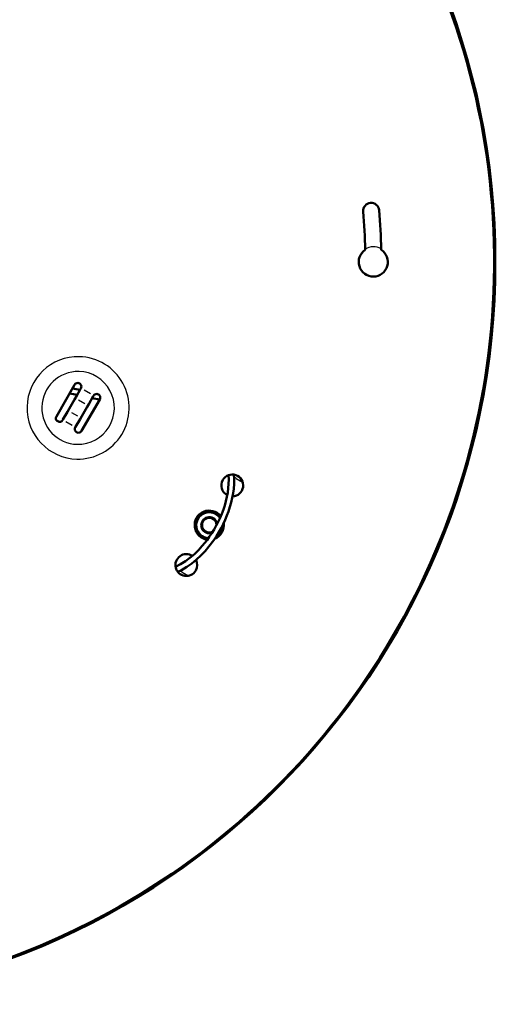
# Model space of a CAD drawing. Extents: x 0 to 1190, y 0 to 841.
# Drawn here: x 225 to 291, y 208 to 343 of the extents above; entities that cross this region are included whole.
import ezdxf

# ---------------------------------------------------------------- set-up
doc = ezdxf.new("R2010")
doc.units = 0

msp = doc.modelspace()

# ---------------------------------------------------------------- linework, layer by layer
at = {"color": 7, "lineweight": 50}
for p, q in [((290.54, 309.69), (290.54, 310.18)), ((290.21, 301.47), (290.18, 301.47)), ((289.69, 296.67), (289.66, 296.67)), ((230.47, 288.86), (232.97, 293.19)), ((232.95, 291.15), (233.18, 291.55)), ((233.18, 291.55), (233.8, 292.62)), ((233.8, 292.62), (233.84, 292.69)), ((234.91, 290.55), (235.53, 291.62)), ((235.53, 291.62), (235.57, 291.69)), ((232.22, 289.89), (232.95, 291.15)), ((233.93, 286.86), (236.43, 291.19)), ((233.95, 288.89), (234.68, 290.15)), ((234.68, 290.15), (234.91, 290.55)), ((231.37, 288.42), (231.99, 289.49)), ((231.99, 289.49), (232.22, 289.89)), ((233.72, 288.49), (233.95, 288.89)), ((231.34, 288.36), (231.37, 288.42)), ((233.11, 287.42), (233.72, 288.49)), ((233.07, 287.36), (233.11, 287.42))]:
    msp.add_line(p, q, dxfattribs=at)
at = {"color": 7, "lineweight": 25}
for p, q in [((235.14, 291.95), (234.28, 292.45)), ((233.51, 291.13), (234.38, 290.63)), ((232.53, 289.41), (233.39, 288.91)), ((232.63, 287.59), (231.76, 288.09)), ((255.16, 280.36), (256.03, 279.85)), ((247.75, 267.52), (248.62, 267.01))]:
    msp.add_line(p, q, dxfattribs=at)
at = {"color": 7, "lineweight": 50}
for points in [[(251.45, 272.33), (251.79, 272.84), (252.1, 273.35), (252.4, 273.88), (252.68, 274.42), (252.94, 274.97), (253.17, 275.52), (253.39, 276.09), (253.58, 276.66), (253.74, 277.24), (253.88, 277.83), (253.99, 278.42), (254.06, 279.01), (254.11, 279.61), (254.12, 280.21), (254.09, 280.8)], [(252.06, 271.91), (252.42, 272.43), (252.75, 272.97), (253.06, 273.52), (253.35, 274.09), (253.62, 274.66), (253.87, 275.25), (254.1, 275.84), (254.29, 276.44), (254.47, 277.06), (254.61, 277.68), (254.73, 278.31), (254.81, 278.94), (254.86, 279.59), (254.87, 280.23), (254.83, 280.88)], [(246.82, 268.25), (247.51, 268.59), (248.17, 269), (248.8, 269.46), (249.4, 269.97), (249.96, 270.52), (250.49, 271.1), (251.14, 271.91), (251.45, 272.33)], [(247.12, 267.56), (247.62, 267.8), (248.35, 268.22), (249.04, 268.7), (249.69, 269.23), (250.3, 269.8), (250.87, 270.4), (251.41, 271.03), (252.06, 271.91)]]:
    msp.add_lwpolyline(points, dxfattribs=at)
for radius in [101.75, 101.68]:
    msp.add_circle((188.95, 310.02), radius, dxfattribs=at)
for centre, radius, start, end in [((188.95, 310.02), 101.59, 298.6479, 118.6479), ((188.95, 310.02), 101.59, 118.6479, 298.6479), ((273.66, 317.02), 1.1, 4.7198, 184.7198), ((188.95, 310.02), 83.9, 1.1333, 4.7198), ((188.95, 310.02), 86.1, 1.1187, 4.7198), ((273.95, 310.02), 2, 123.9318, 57.1941), ((188.95, 310.02), 101.62, 352.4509, 355.172), ((233.4, 292.94), 0.5, 330, 150), ((248.33, 359.38), 69.25, 256.6084, 257.4737), ((249.2, 363.15), 72.36, 256.8063, 257.6352), ((236, 291.44), 0.5, 330, 150), ((278.09, 503.07), 215.99, 258.5918, 258.8719), ((230.9, 288.61), 0.5, 150, 330), ((233.5, 287.11), 0.5, 150, 330), ((254.6, 279.39), 1.5, 272.0683, 150), ((254.6, 279.39), 1.5, 150, 243.1008), ((251.45, 273.94), 2, 38.0713, 262.0677), ((251.45, 273.94), 1.8, 34.5923, 265.5477), ((251.45, 273.94), 1.78, 34.2005, 265.9393), ((251.45, 273.94), 1.1, 28.6479, 289.9222), ((251.45, 273.94), 1, 28.6479, 298.0333), ((251.45, 273.94), 2, 291.3248, 8.8043), ((251.45, 273.94), 1, 2.0951, 28.6479), ((251.45, 273.94), 1.1, 10.2022, 28.6479), ((251.45, 273.94), 1.8, 301.7661, 358.359), ((251.45, 273.94), 1.78, 303.1524, 356.9729), ((248.3, 268.48), 1.5, 56.6953, 330), ((248.3, 268.48), 1.5, 330, 27.7065)]:
    msp.add_arc(centre, radius, start, end, dxfattribs=at)
at = {"color": 7, "lineweight": 25}
for centre, radius, start, end in [((273.96, 310.01), 2.1, 59.2658, 122.415), ((233.46, 290.02), 7.02, 88.6479, 268.6479), ((233.44, 290.02), 7.02, 268.6479, 88.6479), ((233.46, 290.02), 4.99, 88.6479, 268.6479), ((233.44, 290.02), 4.99, 268.6479, 88.6479), ((251.46, 273.93), 7.42, 60, 62.7726), ((251.46, 273.93), 7.42, 237.0668, 240)]:
    msp.add_arc(centre, radius, start, end, dxfattribs=at)

doc.saveas('drawing.dxf')
